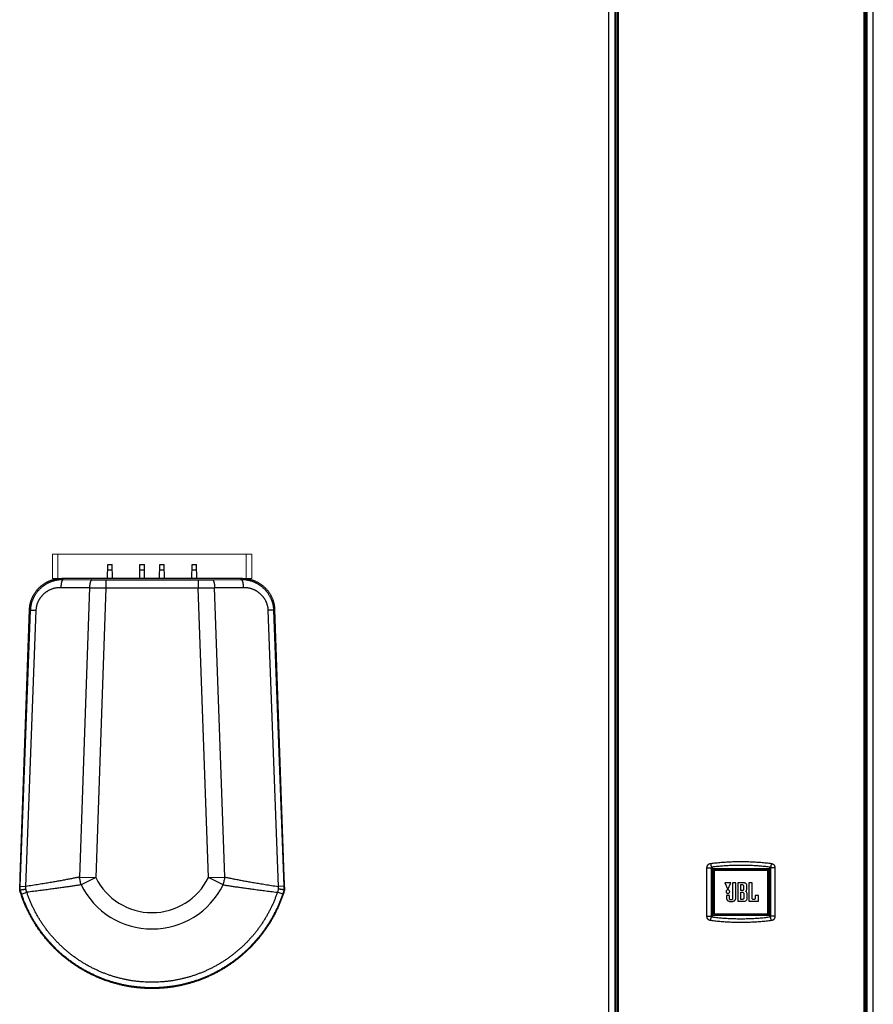
# Model space of a CAD drawing. Units: inches. Extents: x 1338 to 6639, y -5017 to 4471.
# Drawn here: x 5178 to 5496, y 2344 to 2711 of the extents above; entities that cross this region are included whole.
import ezdxf

# ---------------------------------------------------------------- set-up
doc = ezdxf.new("R2010")
doc.units = ezdxf.units.IN
doc.header["$MEASUREMENT"] = 0

# ---------------------------------------------------------------- blocks, each defined once
blk = doc.blocks.new('CBT 200LA1 t')
at = {"color": 1, "lineweight": 0}
for p, q in [((-35.07, 161.74), (-37.07, 161.74)), ((-37.07, 161.74), (-37.07, 152.71)), ((-37.07, 161.74), (-37.07, 161.74)), ((-35.07, 161.74), (-35.07, 152.71)), ((-35.07, 161.74), (-35.07, 161.74)), ((35.07, 161.74), (-35.07, 161.74)), ((37.07, 161.74), (35.07, 161.74)), ((35.07, 161.74), (35.07, 152.71)), ((37.07, 152.71), (37.07, 161.74)), ((37.07, 152.7), (-37.07, 152.7))]:
    blk.add_line(p, q, dxfattribs=at)
at = {"color": 1}
for p, q in [((-16.62, 152.7), (-16.53, 157.9)), ((-16.53, 157.9), (-14.88, 157.9)), ((-14.79, 152.7), (-14.88, 157.9)), ((-4.62, 152.7), (-4.53, 157.9)), ((-4.53, 157.9), (-2.88, 157.9)), ((-2.78, 152.7), (-2.88, 157.9)), ((2.78, 152.7), (2.88, 157.9)), ((2.88, 157.9), (4.53, 157.9)), ((4.62, 152.7), (4.53, 157.9)), ((14.79, 152.7), (14.88, 157.9)), ((14.88, 157.9), (16.53, 157.9)), ((16.62, 152.7), (16.53, 157.9)), ((-16.56, 155.97), (-14.85, 155.97)), ((-4.56, 155.97), (-2.84, 155.97)), ((2.84, 155.97), (4.56, 155.97)), ((14.85, 155.97), (16.56, 155.97)), ((-33.04, 152.38), (-33.66, 152.7)), ((33.66, 152.7), (-33.66, 152.7)), ((-33.04, 152.38), (-22.38, 152.26)), ((-17.19, 152.23), (-17.19, 149.23)), ((-17.19, 152.23), (17.19, 152.23)), ((17.19, 152.23), (17.19, 149.23)), ((22.38, 152.26), (33.04, 152.38)), ((33.04, 152.38), (33.66, 152.7)), ((-33.95, 149.41), (-23.29, 149.29)), ((-23.29, 149.29), (-27.06, 41.53)), ((-17.19, 149.23), (-20.96, 41.32)), ((-17.19, 149.23), (17.19, 149.23)), ((20.96, 41.32), (17.19, 149.23)), ((23.29, 149.29), (33.95, 149.41)), ((27.06, 41.53), (23.29, 149.29)), ((-49.1, 41.66), (-45.62, 141.15)), ((-49.06, 38.11), (-45.21, 140.94)), ((-46.98, 38.04), (-43.14, 140.86)), ((-45.21, 140.94), (-45.62, 141.15)), ((-45.21, 140.94), (-43.14, 140.86)), ((45.21, 140.94), (43.14, 140.86)), ((43.14, 140.86), (46.98, 38.04)), ((45.21, 140.94), (45.62, 141.15)), ((45.21, 140.94), (49.06, 38.11)), ((45.62, 141.15), (49.1, 41.66)), ((-49.28, 36.65), (-49.1, 41.66)), ((-27.06, 41.53), (-20.96, 41.32)), ((-20.96, 41.32), (-26.43, 38.62)), ((20.96, 41.32), (27.06, 41.53)), ((26.43, 38.62), (20.96, 41.32)), ((49.1, 41.66), (49.28, 36.65)), ((-49.28, 36.65), (-49.11, 36.76)), ((-49.06, 38.11), (-46.98, 38.04)), ((49.06, 38.11), (46.98, 38.04)), ((49.28, 36.65), (49.11, 36.76)), ((-48.61, 35.21), (-46.64, 35.87)), ((48.61, 35.21), (46.64, 35.87))]:
    blk.add_line(p, q, dxfattribs=at)
for radius, start, end in [(23.38, 206.268, 333.732), (29.47, 206.2679, 333.7319), (51.51, 207.4005, 332.5995)]:
    blk.add_arc((0, 51.66), radius, start, end, dxfattribs=at)
for points, start_tangent, end_tangent in [([(-45.62, 141.15), (-45.6, 141.6), (-45.56, 142.04), (-45.5, 142.49), (-45.43, 142.93), (-45.34, 143.37), (-45.23, 143.81), (-45.11, 144.24), (-44.97, 144.67), (-44.81, 145.09), (-44.64, 145.5), (-44.45, 145.91), (-44.25, 146.31), (-44.04, 146.7), (-43.81, 147.09), (-43.56, 147.46), (-43.3, 147.83), (-43.03, 148.18), (-42.75, 148.53), (-42.45, 148.86), (-42.14, 149.18), (-41.82, 149.5), (-41.48, 149.79), (-41.14, 150.08), (-40.78, 150.35), (-40.42, 150.61), (-40.04, 150.86), (-39.66, 151.09), (-39.27, 151.31), (-38.87, 151.51), (-38.46, 151.7), (-38.05, 151.87), (-37.62, 152.02), (-37.2, 152.16), (-36.77, 152.29), (-36.33, 152.4), (-35.89, 152.49), (-35.45, 152.56), (-35, 152.62), (-34.56, 152.66), (-34.11, 152.69), (-33.66, 152.7)], (0.034899, 0.999391), (1, 0)), ([(-45.21, 140.94), (-45.19, 141.36), (-45.15, 141.79), (-45.1, 142.21), (-45.03, 142.63), (-44.94, 143.05), (-44.84, 143.47), (-44.72, 143.88), (-44.59, 144.29), (-44.45, 144.69), (-44.29, 145.09), (-44.11, 145.48), (-43.92, 145.86), (-43.72, 146.24), (-43.5, 146.62), (-43.27, 146.98), (-43.03, 147.34), (-42.77, 147.69), (-42.49, 148.03), (-42.21, 148.36), (-41.91, 148.68), (-41.6, 148.99), (-41.28, 149.28), (-40.95, 149.57), (-40.6, 149.85), (-40.25, 150.11), (-39.88, 150.36), (-39.51, 150.6), (-39.12, 150.82), (-38.73, 151.04), (-38.32, 151.23), (-37.91, 151.41), (-37.49, 151.58), (-37.07, 151.73), (-36.64, 151.87), (-36.2, 151.99), (-35.76, 152.09), (-35.31, 152.18), (-34.86, 152.25), (-34.41, 152.31), (-33.95, 152.35), (-33.49, 152.37), (-33.04, 152.38)], (0.037887, 0.999282), (0.999969, -0.007857)), ([(-33.04, 152.38), (-33.08, 152.37), (-33.13, 152.35), (-33.18, 152.32), (-33.23, 152.29), (-33.27, 152.25), (-33.32, 152.2), (-33.36, 152.14), (-33.41, 152.07), (-33.45, 152), (-33.49, 151.92), (-33.54, 151.83), (-33.58, 151.74), (-33.61, 151.64), (-33.65, 151.53), (-33.68, 151.42), (-33.72, 151.3), (-33.75, 151.17), (-33.78, 151.05), (-33.81, 150.91), (-33.83, 150.77), (-33.85, 150.63), (-33.87, 150.49), (-33.89, 150.34), (-33.91, 150.19), (-33.92, 150.03), (-33.93, 149.88), (-33.94, 149.72), (-33.95, 149.57), (-33.95, 149.41)], (-0.99411, -0.108376), (-0.013375, -0.999911)), ([(-22.38, 152.26), (-22.43, 152.25), (-22.47, 152.23), (-22.52, 152.2), (-22.57, 152.17), (-22.62, 152.13), (-22.66, 152.08), (-22.71, 152.02), (-22.75, 151.95), (-22.8, 151.88), (-22.84, 151.8), (-22.88, 151.71), (-22.92, 151.62), (-22.96, 151.52), (-22.99, 151.41), (-23.03, 151.3), (-23.06, 151.18), (-23.09, 151.05), (-23.12, 150.93), (-23.15, 150.79), (-23.17, 150.65), (-23.2, 150.51), (-23.22, 150.37), (-23.23, 150.22), (-23.25, 150.07), (-23.26, 149.92), (-23.27, 149.76), (-23.28, 149.6), (-23.29, 149.45), (-23.29, 149.29)], (-0.99411, -0.108376), (-0.013375, -0.999911)), ([(-22.38, 152.26), (-21.87, 152.25), (-21.37, 152.25), (-20.85, 152.24), (-20.34, 152.24), (-19.82, 152.23), (-19.3, 152.23), (-18.77, 152.23), (-18.25, 152.23), (-17.72, 152.23), (-17.19, 152.23)], (0.999938, -0.011171), (1, 0)), ([(17.19, 152.23), (17.72, 152.23), (18.25, 152.23), (18.77, 152.23), (19.3, 152.23), (19.82, 152.23), (20.34, 152.24), (20.85, 152.24), (21.37, 152.25), (21.87, 152.25), (22.38, 152.26)], (1, 0), (0.999938, 0.011171)), ([(22.38, 152.26), (22.43, 152.25), (22.47, 152.23), (22.52, 152.2), (22.57, 152.17), (22.62, 152.13), (22.66, 152.08), (22.71, 152.02), (22.75, 151.95), (22.8, 151.88), (22.84, 151.8), (22.88, 151.71), (22.92, 151.62), (22.96, 151.52), (22.99, 151.41), (23.03, 151.3), (23.06, 151.18), (23.09, 151.05), (23.12, 150.93), (23.15, 150.79), (23.17, 150.65), (23.2, 150.51), (23.22, 150.37), (23.23, 150.22), (23.25, 150.07), (23.26, 149.92), (23.27, 149.76), (23.28, 149.6), (23.29, 149.45), (23.29, 149.29)], (0.99411, -0.108376), (0.013375, -0.999911)), ([(33.04, 152.38), (33.49, 152.37), (33.95, 152.35), (34.41, 152.31), (34.86, 152.25), (35.31, 152.18), (35.76, 152.09), (36.2, 151.99), (36.64, 151.87), (37.07, 151.73), (37.49, 151.58), (37.91, 151.41), (38.32, 151.23), (38.73, 151.04), (39.12, 150.82), (39.51, 150.6), (39.88, 150.36), (40.25, 150.11), (40.6, 149.85), (40.95, 149.57), (41.28, 149.28), (41.6, 148.99), (41.91, 148.68), (42.21, 148.36), (42.49, 148.03), (42.77, 147.69), (43.03, 147.34), (43.27, 146.98), (43.5, 146.62), (43.72, 146.24), (43.92, 145.86), (44.11, 145.48), (44.29, 145.09), (44.45, 144.69), (44.59, 144.29), (44.72, 143.88), (44.84, 143.47), (44.94, 143.05), (45.03, 142.63), (45.1, 142.21), (45.15, 141.79), (45.19, 141.36), (45.21, 140.94)], (0.999969, 0.007857), (0.037887, -0.999282)), ([(33.04, 152.38), (33.08, 152.37), (33.13, 152.35), (33.18, 152.32), (33.23, 152.29), (33.27, 152.25), (33.32, 152.2), (33.36, 152.14), (33.41, 152.07), (33.45, 152), (33.49, 151.92), (33.54, 151.83), (33.58, 151.74), (33.61, 151.64), (33.65, 151.53), (33.68, 151.42), (33.72, 151.3), (33.75, 151.17), (33.78, 151.05), (33.81, 150.91), (33.83, 150.77), (33.85, 150.63), (33.87, 150.49), (33.89, 150.34), (33.91, 150.19), (33.92, 150.03), (33.93, 149.88), (33.94, 149.72), (33.95, 149.57), (33.95, 149.41)], (0.99411, -0.108376), (0.013375, -0.999911)), ([(33.66, 152.7), (34.11, 152.69), (34.56, 152.66), (35, 152.62), (35.45, 152.56), (35.89, 152.49), (36.33, 152.4), (36.77, 152.29), (37.2, 152.16), (37.62, 152.02), (38.05, 151.87), (38.46, 151.7), (38.87, 151.51), (39.27, 151.31), (39.66, 151.09), (40.04, 150.86), (40.42, 150.61), (40.78, 150.35), (41.14, 150.08), (41.48, 149.79), (41.82, 149.5), (42.14, 149.18), (42.45, 148.86), (42.75, 148.53), (43.03, 148.18), (43.3, 147.83), (43.56, 147.46), (43.81, 147.09), (44.04, 146.7), (44.25, 146.31), (44.45, 145.91), (44.64, 145.5), (44.81, 145.09), (44.97, 144.67), (45.11, 144.24), (45.23, 143.81), (45.34, 143.37), (45.43, 142.93), (45.5, 142.49), (45.56, 142.04), (45.6, 141.6), (45.62, 141.15)], (1, 0), (0.034899, -0.999391)), ([(-43.14, 140.86), (-43.12, 141.18), (-43.09, 141.49), (-43.05, 141.81), (-43, 142.13), (-42.93, 142.44), (-42.86, 142.75), (-42.77, 143.06), (-42.67, 143.37), (-42.56, 143.67), (-42.44, 143.97), (-42.31, 144.26), (-42.17, 144.55), (-42.01, 144.84), (-41.85, 145.11), (-41.67, 145.39), (-41.49, 145.65), (-41.29, 145.91), (-41.09, 146.17), (-40.87, 146.42), (-40.65, 146.65), (-40.41, 146.89), (-40.17, 147.11), (-39.92, 147.32), (-39.66, 147.53), (-39.39, 147.73), (-39.12, 147.91), (-38.83, 148.09), (-38.54, 148.26), (-38.24, 148.42), (-37.94, 148.56), (-37.63, 148.7), (-37.31, 148.82), (-36.99, 148.94), (-36.67, 149.04), (-36.34, 149.13), (-36, 149.2), (-35.67, 149.27), (-35.33, 149.32), (-34.98, 149.36), (-34.64, 149.39), (-34.3, 149.41), (-33.95, 149.41)], (0.037349, 0.999302), (0.999938, -0.011171)), ([(-23.29, 149.29), (-22.7, 149.28), (-22.1, 149.27), (-21.5, 149.27), (-20.89, 149.26), (-20.28, 149.25), (-19.67, 149.25), (-19.05, 149.24), (-18.43, 149.24), (-17.81, 149.23), (-17.19, 149.23)], (0.999892, -0.01473), (0.999986, -0.005233)), ([(17.19, 149.23), (17.81, 149.23), (18.43, 149.24), (19.05, 149.24), (19.67, 149.25), (20.28, 149.25), (20.89, 149.26), (21.5, 149.27), (22.1, 149.27), (22.7, 149.28), (23.29, 149.29)], (0.999986, 0.005233), (0.999892, 0.01473)), ([(33.95, 149.41), (34.3, 149.41), (34.64, 149.39), (34.98, 149.36), (35.33, 149.32), (35.67, 149.27), (36, 149.2), (36.34, 149.13), (36.67, 149.04), (36.99, 148.94), (37.31, 148.82), (37.63, 148.7), (37.94, 148.56), (38.24, 148.42), (38.54, 148.26), (38.83, 148.09), (39.12, 147.91), (39.39, 147.73), (39.66, 147.53), (39.92, 147.32), (40.17, 147.11), (40.41, 146.89), (40.65, 146.65), (40.87, 146.42), (41.09, 146.17), (41.29, 145.91), (41.49, 145.65), (41.67, 145.39), (41.85, 145.11), (42.01, 144.84), (42.17, 144.55), (42.31, 144.26), (42.44, 143.97), (42.56, 143.67), (42.67, 143.37), (42.77, 143.06), (42.86, 142.75), (42.93, 142.44), (43, 142.13), (43.05, 141.81), (43.09, 141.49), (43.12, 141.18), (43.14, 140.86)], (0.999938, 0.011171), (0.037349, -0.999302)), ([(-27.06, 41.53), (-28.32, 41.26), (-29.67, 40.99), (-31.11, 40.7), (-32.65, 40.41), (-34.3, 40.1), (-36.06, 39.79), (-37.95, 39.46), (-39.98, 39.12), (-42.15, 38.77), (-44.47, 38.41), (-46.98, 38.04)], (-0.977659, -0.210198), (-0.989394, -0.145257)), ([(-26.43, 38.62), (-26.6, 39.35), (-26.76, 40.07), (-26.91, 40.8), (-27.06, 41.53)], (-0.231659, 0.972797), (-0.188415, 0.98209)), ([(27.06, 41.53), (26.91, 40.8), (26.76, 40.07), (26.6, 39.35), (26.43, 38.62)], (-0.188637, -0.982047), (-0.231879, -0.972745)), ([(27.06, 41.53), (28.32, 41.26), (29.67, 40.99), (31.11, 40.7), (32.65, 40.41), (34.3, 40.1), (36.06, 39.79), (37.95, 39.46), (39.98, 39.12), (42.15, 38.77), (44.47, 38.41), (46.98, 38.04)], (0.977659, -0.210199), (0.989394, -0.145257)), ([(-49.11, 36.76), (-49.09, 37.21), (-49.07, 37.66), (-49.06, 38.11)], (0.043012, 0.999075), (0.037348, 0.999302)), ([(-49.11, 36.76), (-49.09, 36.76), (-49.07, 36.77), (-49.03, 36.77), (-48.99, 36.78), (-48.95, 36.78), (-48.89, 36.79), (-48.83, 36.8), (-48.76, 36.81), (-48.68, 36.82), (-48.59, 36.83), (-48.5, 36.84), (-48.4, 36.86), (-48.3, 36.87), (-48.19, 36.88), (-48.07, 36.9), (-47.95, 36.92), (-47.83, 36.93), (-47.7, 36.95), (-47.56, 36.97), (-47.43, 36.99), (-47.28, 37.01), (-47.14, 37.02), (-46.99, 37.04)], (0.991094, 0.133162), (0.990992, 0.133921)), ([(-49.11, 36.76), (-49.11, 36.76)], (-0.991094, -0.133162), (-0.84697, -0.53164)), ([(-48.61, 35.21), (-48.74, 35.59), (-48.86, 35.98), (-48.99, 36.37), (-49.11, 36.76)], (-0.319689, 0.947523), (-0.295489, 0.955346)), ([(-46.99, 37.04), (-46.99, 37.54), (-46.98, 38.04)], (0.013748, 0.999905), (0.012779, 0.999918)), ([(-46.64, 35.87), (-46.76, 36.26), (-46.88, 36.65), (-46.99, 37.04)], (-0.296744, 0.954957), (-0.280126, 0.959963)), ([(-26.43, 38.62), (-27.73, 38.42), (-29.11, 38.22), (-30.58, 38), (-32.15, 37.78), (-33.82, 37.54), (-35.61, 37.29), (-37.53, 37.03), (-39.58, 36.76), (-41.77, 36.48), (-44.11, 36.18), (-46.64, 35.87)], (-0.988617, -0.150456), (-0.992695, -0.120654)), ([(26.43, 38.62), (27.73, 38.42), (29.11, 38.22), (30.58, 38), (32.15, 37.78), (33.82, 37.54), (35.61, 37.29), (37.53, 37.03), (39.58, 36.76), (41.77, 36.48), (44.11, 36.18), (46.64, 35.87)], (0.988616, -0.150458), (0.992695, -0.120654)), ([(46.99, 37.04), (46.88, 36.65), (46.76, 36.26), (46.64, 35.87)], (-0.280126, -0.959963), (-0.296744, -0.954957)), ([(46.98, 38.04), (46.99, 37.54), (46.99, 37.04)], (0.012779, -0.999918), (0.013748, -0.999905)), ([(49.11, 36.76), (49.09, 36.76), (49.07, 36.77), (49.03, 36.77), (48.99, 36.78), (48.95, 36.78), (48.89, 36.79), (48.83, 36.8), (48.76, 36.81), (48.68, 36.82), (48.59, 36.83), (48.5, 36.84), (48.4, 36.86), (48.3, 36.87), (48.19, 36.88), (48.07, 36.9), (47.95, 36.92), (47.83, 36.93), (47.7, 36.95), (47.56, 36.97), (47.43, 36.99), (47.28, 37.01), (47.14, 37.02), (46.99, 37.04)], (-0.991094, 0.133162), (-0.990992, 0.133921)), ([(49.11, 36.76), (48.99, 36.37), (48.86, 35.98), (48.74, 35.59), (48.61, 35.21)], (-0.295489, -0.955346), (-0.319689, -0.947523)), ([(49.06, 38.11), (49.07, 37.66), (49.09, 37.21), (49.11, 36.76)], (0.037348, -0.999302), (0.043012, -0.999075)), ([(49.11, 36.76), (49.11, 36.76)], (-0.84697, 0.53164), (-0.991094, 0.133162)), ([(49.28, 36.65), (48.88, 35.37), (48.44, 34.1), (47.97, 32.84), (47.47, 31.59), (46.93, 30.36), (46.36, 29.14), (45.76, 27.94), (45.13, 26.75), (44.47, 25.58), (43.78, 24.43), (43.06, 23.29), (42.31, 22.18), (41.53, 21.08), (40.72, 20.01), (39.88, 18.96), (39.02, 17.93), (38.13, 16.92), (37.22, 15.94), (36.28, 14.98), (35.31, 14.04), (34.32, 13.13), (33.31, 12.25), (32.28, 11.39), (31.22, 10.57), (30.14, 9.76), (29.04, 8.99), (27.93, 8.25), (26.79, 7.53), (25.63, 6.85), (24.46, 6.2), (23.27, 5.57), (22.07, 4.98), (20.85, 4.42), (19.62, 3.89), (18.37, 3.4), (17.11, 2.94), (15.84, 2.51), (14.56, 2.11), (13.26, 1.75), (11.96, 1.42), (10.65, 1.12), (9.34, 0.86), (8.02, 0.63), (6.69, 0.44), (5.36, 0.29), (4.02, 0.16), (2.68, 0.08), (1.34, 0.02), (0, 0.01), (-1.34, 0.02), (-2.68, 0.08), (-4.02, 0.16), (-5.36, 0.29), (-6.69, 0.44), (-8.02, 0.63), (-9.34, 0.86), (-10.65, 1.12), (-11.96, 1.42), (-13.26, 1.75), (-14.56, 2.11), (-15.84, 2.51), (-17.11, 2.94), (-18.37, 3.4), (-19.62, 3.89), (-20.85, 4.42), (-22.07, 4.98), (-23.27, 5.57), (-24.46, 6.2), (-25.63, 6.85), (-26.79, 7.53), (-27.93, 8.25), (-29.04, 8.99), (-30.14, 9.76), (-31.22, 10.57), (-32.28, 11.39), (-33.31, 12.25), (-34.32, 13.13), (-35.31, 14.04), (-36.28, 14.98), (-37.22, 15.94), (-38.13, 16.92), (-39.02, 17.93), (-39.88, 18.96), (-40.72, 20.01), (-41.53, 21.08), (-42.31, 22.18), (-43.06, 23.29), (-43.78, 24.43), (-44.47, 25.58), (-45.13, 26.75), (-45.76, 27.94), (-46.36, 29.14), (-46.93, 30.36), (-47.47, 31.59), (-47.97, 32.84), (-48.44, 34.1), (-48.88, 35.37), (-49.28, 36.65)], (-0.28872, -0.957414), (-0.28872, 0.957414)), ([(48.61, 35.21), (48.16, 33.95), (47.69, 32.7), (47.18, 31.47), (46.64, 30.25), (46.07, 29.05), (45.47, 27.86), (44.84, 26.68), (44.18, 25.53), (43.49, 24.39), (42.76, 23.27), (42.01, 22.17), (41.24, 21.09), (40.43, 20.02), (39.6, 18.99), (38.74, 17.97), (37.85, 16.97), (36.94, 16), (36.01, 15.05), (35.05, 14.13), (34.06, 13.23), (33.06, 12.36), (32.03, 11.52), (30.98, 10.7), (29.9, 9.91), (28.81, 9.15), (27.7, 8.41), (26.57, 7.71), (25.43, 7.03), (24.26, 6.39), (23.08, 5.77), (21.89, 5.19), (20.68, 4.64), (19.45, 4.12), (18.22, 3.63), (16.97, 3.17), (15.7, 2.75), (14.43, 2.35), (13.15, 2), (11.86, 1.67), (10.56, 1.38), (9.26, 1.12), (7.95, 0.9), (6.63, 0.71), (5.31, 0.56), (3.99, 0.44), (2.66, 0.35), (1.33, 0.3), (0, 0.28), (-1.33, 0.3), (-2.66, 0.35), (-3.99, 0.44), (-5.31, 0.56), (-6.63, 0.71), (-7.95, 0.9), (-9.26, 1.12), (-10.56, 1.38), (-11.86, 1.67), (-13.15, 2), (-14.43, 2.35), (-15.7, 2.75), (-16.97, 3.17), (-18.22, 3.63), (-19.45, 4.12), (-20.68, 4.64), (-21.89, 5.19), (-23.08, 5.77), (-24.26, 6.39), (-25.43, 7.03), (-26.57, 7.71), (-27.7, 8.41), (-28.81, 9.15), (-29.9, 9.91), (-30.98, 10.7), (-32.03, 11.52), (-33.06, 12.36), (-34.06, 13.23), (-35.05, 14.13), (-36.01, 15.05), (-36.94, 16), (-37.85, 16.97), (-38.74, 17.97), (-39.6, 18.99), (-40.43, 20.02), (-41.24, 21.09), (-42.01, 22.17), (-42.76, 23.27), (-43.49, 24.39), (-44.18, 25.53), (-44.84, 26.68), (-45.47, 27.86), (-46.07, 29.05), (-46.64, 30.25), (-47.18, 31.47), (-47.69, 32.7), (-48.16, 33.95), (-48.61, 35.21)], (-0.319689, -0.947522), (-0.319689, 0.947522)), ([(46.64, 35.87), (46.21, 34.66), (45.76, 33.47), (45.27, 32.28), (44.76, 31.11), (44.21, 29.96), (43.63, 28.82), (43.02, 27.69), (42.39, 26.58), (41.73, 25.49), (41.03, 24.41), (40.31, 23.36), (39.57, 22.32), (38.79, 21.3), (38, 20.3), (37.17, 19.33), (36.32, 18.37), (35.45, 17.44), (34.55, 16.53), (33.63, 15.64), (32.68, 14.78), (31.72, 13.95), (30.73, 13.13), (29.72, 12.35), (28.69, 11.59), (27.65, 10.86), (26.58, 10.15), (25.5, 9.48), (24.4, 8.83), (23.28, 8.21), (22.15, 7.62), (21, 7.06), (19.84, 6.53), (18.67, 6.03), (17.48, 5.56), (16.28, 5.12), (15.07, 4.72), (13.85, 4.34), (12.62, 4), (11.38, 3.69), (10.14, 3.41), (8.88, 3.16), (7.63, 2.94), (6.36, 2.76), (5.1, 2.61), (3.82, 2.5), (2.55, 2.42), (1.28, 2.37), (0, 2.35), (-1.28, 2.37), (-2.55, 2.42), (-3.82, 2.5), (-5.1, 2.61), (-6.36, 2.76), (-7.63, 2.94), (-8.88, 3.16), (-10.14, 3.41), (-11.38, 3.69), (-12.62, 4), (-13.85, 4.34), (-15.07, 4.72), (-16.28, 5.12), (-17.48, 5.56), (-18.67, 6.03), (-19.84, 6.53), (-21, 7.06), (-22.15, 7.62), (-23.28, 8.21), (-24.4, 8.83), (-25.5, 9.48), (-26.58, 10.15), (-27.65, 10.86), (-28.69, 11.59), (-29.72, 12.35), (-30.73, 13.13), (-31.72, 13.95), (-32.68, 14.78), (-33.63, 15.64), (-34.55, 16.53), (-35.45, 17.44), (-36.32, 18.37), (-37.17, 19.33), (-38, 20.3), (-38.79, 21.3), (-39.57, 22.32), (-40.31, 23.36), (-41.03, 24.41), (-41.73, 25.49), (-42.39, 26.58), (-43.02, 27.69), (-43.63, 28.82), (-44.21, 29.96), (-44.76, 31.11), (-45.27, 32.28), (-45.76, 33.47), (-46.21, 34.66), (-46.64, 35.87)], (-0.319563, -0.947565), (-0.319563, 0.947565))]:
    blk.add_spline(points, degree=3, dxfattribs=dict(at, start_tangent=start_tangent, end_tangent=end_tangent))
blk = doc.blocks.new('CBT 200LA1 f')
at = {"color": 1}
for p, q in [((-49.27, 985.34), (-49.27, 13.28)), ((-46.95, 986.16), (-46.95, 12.45)), ((-46.66, 982.71), (-46.66, 15.9)), ((46.66, 982.71), (46.66, 15.9)), ((46.95, 12.45), (46.95, 986.16)), ((49.27, 13.28), (49.27, 985.34)), ((-46.06, 982.61), (-46.06, 16.01)), ((-45.73, 982.61), (-45.73, 16.01)), ((45.73, 982.61), (45.73, 16.01)), ((46.06, 982.61), (46.06, 16.01)), ((-12.64, 96.58), (-10.98, 96.58)), ((-12.64, 78.57), (-12.64, 96.58)), ((-10.98, 96.93), (-10.39, 96.34)), ((-10.98, 96.58), (-10.56, 96.16)), ((-10.98, 78.57), (-10.98, 96.58)), ((-10.56, 96.16), (10.56, 96.16)), ((-10.56, 78.99), (-10.56, 96.16)), ((-10.39, 96.34), (10.39, 96.34)), ((-10.39, 88.11), (-10.39, 96.34)), ((-10, 95.78), (10, 95.78)), ((-10, 95.78), (-10, 79.37)), ((10, 95.78), (10, 79.37)), ((10.98, 96.93), (10.39, 96.34)), ((10.39, 88.11), (10.39, 96.34)), ((10.98, 96.58), (10.56, 96.16)), ((10.56, 96.16), (10.56, 78.99)), ((12.64, 96.58), (10.98, 96.58)), ((10.98, 96.58), (10.98, 78.57)), ((12.64, 96.58), (12.64, 78.57)), ((-10.39, 88.11), (-10, 88.06)), ((-3.75, 90.98), (-5.98, 90.98)), ((-5.98, 90.98), (-4.85, 88.5)), ((-4.85, 88.5), (-3.75, 90.98)), ((-1.9, 90.98), (-3.11, 90.98)), ((-3.11, 90.98), (-3.11, 85.18)), ((-1.9, 85.7), (-1.9, 90.98)), ((1.09, 90.98), (-1.18, 90.98)), ((-1.18, 90.98), (-1.18, 84.18)), ((0, 90.34), (0.52, 90.34)), ((0, 88.13), (0, 90.34)), ((0.51, 88.13), (0, 88.13)), ((4.2, 90.98), (2.99, 90.98)), ((2.99, 90.98), (2.99, 84.18)), ((4.2, 85.29), (4.2, 90.98)), ((10.39, 88.11), (10, 88.06)), ((-10.39, 87.04), (-10, 87.09)), ((-10.39, 78.82), (-10.39, 87.04)), ((-4.24, 86.29), (-5.43, 86.29)), ((-5.43, 86.29), (-5.43, 85.7)), ((-4.24, 85.18), (-4.24, 86.29)), ((0, 87.5), (0.61, 87.5)), ((0, 84.84), (0, 87.5)), ((0.56, 84.84), (0, 84.84)), ((1.09, 86.79), (1.09, 85.4)), ((2.34, 85.24), (2.34, 86.72)), ((6.48, 86.29), (5.3, 86.29)), ((5.3, 86.29), (5.3, 85.29)), ((6.48, 84.18), (6.48, 86.29)), ((10.39, 87.04), (10, 87.09)), ((10.39, 78.82), (10.39, 87.04)), ((-1.18, 84.18), (1.09, 84.18)), ((2.99, 84.18), (6.48, 84.18)), ((-12.64, 78.57), (-10.98, 78.57)), ((-10.98, 78.57), (-10.56, 78.99)), ((-10.98, 78.22), (-10.39, 78.82)), ((-10.56, 78.99), (10.56, 78.99)), ((10.39, 78.82), (-10.39, 78.82)), ((-10, 79.37), (10, 79.37)), ((10.98, 78.22), (10.39, 78.82)), ((10.98, 78.57), (10.56, 78.99)), ((12.64, 78.57), (10.98, 78.57))]:
    blk.add_line(p, q, dxfattribs=at)
for centre, start, end in [((-6.5, 87.58), 153.209, 172.1453), ((6.5, 87.58), 7.8547, 26.791), ((-6.5, 87.58), 187.8547, 206.791), ((6.5, 87.58), 333.209, 352.1453)]:
    blk.add_arc(centre, 3.92, start, end, dxfattribs=at)
for points, start_tangent, end_tangent in [([(-12.64, 96.58), (-12.64, 96.68), (-12.64, 96.77), (-12.62, 96.87), (-12.61, 96.96), (-12.59, 97.05), (-12.56, 97.14), (-12.54, 97.22), (-12.51, 97.3), (-12.47, 97.38), (-12.43, 97.46), (-12.39, 97.53), (-12.35, 97.6), (-12.3, 97.66), (-12.25, 97.73), (-12.2, 97.78), (-12.15, 97.83), (-12.1, 97.88), (-12.05, 97.92), (-12.01, 97.95), (-11.97, 97.98), (-11.94, 98), (-11.9, 98.03), (-11.86, 98.05), (-11.82, 98.07), (-11.79, 98.09), (-11.74, 98.11), (-11.7, 98.13), (-11.65, 98.15), (-11.6, 98.17), (-11.54, 98.19), (-11.47, 98.2), (-11.39, 98.22), (-11.31, 98.23)], (0, 1), (0.992132, 0.125197)), ([(-11.31, 98.23), (-10.34, 98.35), (-9.36, 98.46), (-8.38, 98.55), (-7.4, 98.64), (-6.42, 98.71), (-5.43, 98.78), (-4.45, 98.83), (-3.46, 98.87), (-2.47, 98.9), (-1.48, 98.92), (-0.49, 98.93), (0.49, 98.93), (1.48, 98.92), (2.47, 98.9), (3.46, 98.87), (4.45, 98.83), (5.43, 98.78), (6.42, 98.71), (7.4, 98.64), (8.38, 98.55), (9.36, 98.46), (10.34, 98.35), (11.31, 98.23)], (0.992132, 0.125193), (0.992132, -0.125193)), ([(-11.31, 98.23), (-11.3, 98.15), (-11.29, 98.07), (-11.28, 98), (-11.27, 97.92), (-11.25, 97.84), (-11.24, 97.77), (-11.22, 97.69), (-11.21, 97.62), (-11.19, 97.55), (-11.17, 97.48), (-11.16, 97.41), (-11.14, 97.35), (-11.12, 97.28), (-11.1, 97.22), (-11.08, 97.17), (-11.06, 97.11), (-11.04, 97.06), (-11.02, 97.02), (-11, 96.97), (-10.98, 96.93)], (0.122767, -0.992435), (0.461275, -0.887257)), ([(-10.98, 96.58), (-10.99, 96.61), (-11.01, 96.64), (-11.02, 96.66), (-11.04, 96.69), (-11.05, 96.71), (-11.06, 96.74), (-11.07, 96.76), (-11.08, 96.78), (-11.08, 96.8), (-11.09, 96.82), (-11.09, 96.83), (-11.09, 96.85), (-11.09, 96.87), (-11.1, 96.88), (-11.09, 96.89), (-11.09, 96.9), (-11.09, 96.91), (-11.09, 96.91), (-11.08, 96.92), (-11.08, 96.92), (-11.08, 96.93), (-11.07, 96.93), (-11.07, 96.93), (-11.07, 96.94), (-11.06, 96.94), (-11.05, 96.94), (-11.05, 96.94), (-11.04, 96.94), (-11.03, 96.94), (-11.02, 96.94), (-11.01, 96.94), (-11, 96.94), (-10.98, 96.93)], (-0.514492, 0.857495), (0.945863, -0.324567)), ([(-10.98, 96.93), (-10.04, 97.05), (-9.09, 97.16), (-8.14, 97.25), (-7.18, 97.34), (-6.23, 97.41), (-5.27, 97.48), (-4.32, 97.53), (-3.36, 97.57), (-2.4, 97.6), (-1.44, 97.62), (-0.48, 97.64), (0.48, 97.64), (1.44, 97.62), (2.4, 97.6), (3.36, 97.57), (4.32, 97.53), (5.27, 97.48), (6.23, 97.41), (7.18, 97.34), (8.14, 97.25), (9.09, 97.16), (10.04, 97.05), (10.98, 96.93)], (0.991659, 0.128888), (0.991659, -0.128888)), ([(-10.56, 96.16), (-10.56, 96.18), (-10.55, 96.2), (-10.54, 96.21), (-10.54, 96.23), (-10.53, 96.24), (-10.52, 96.25), (-10.5, 96.27), (-10.49, 96.28), (-10.48, 96.29), (-10.46, 96.3), (-10.45, 96.31), (-10.43, 96.32), (-10.42, 96.33), (-10.4, 96.33), (-10.39, 96.34)], (0.242536, 0.970142), (0.970142, 0.242536)), ([(10.01, 95.73, 116.51), (-6.88, 95.73, 116.51), (-10.01, 95.73, 116.51)], (-1, 0), (-1, 0)), ([(-10.01, 95.73, 116.51), (-10.01, 81.96, 116.51), (-10.01, 79.41, 116.51)], (0, -1), (0, -1)), ([(10.01, 79.41, 116.51), (10.01, 93.18, 116.51), (10.01, 95.73, 116.51)], (0, 1), (0, 1)), ([(10.39, 96.34), (10.4, 96.33), (10.42, 96.33), (10.43, 96.32), (10.45, 96.31), (10.46, 96.3), (10.48, 96.29), (10.49, 96.28), (10.5, 96.27), (10.52, 96.25), (10.53, 96.24), (10.54, 96.23), (10.54, 96.21), (10.55, 96.2), (10.56, 96.18), (10.56, 96.16)], (0.970143, -0.242536), (0.242536, -0.970143)), ([(11.31, 98.23), (11.3, 98.15), (11.29, 98.07), (11.28, 98), (11.27, 97.92), (11.25, 97.84), (11.24, 97.77), (11.22, 97.69), (11.21, 97.62), (11.19, 97.55), (11.17, 97.48), (11.16, 97.41), (11.14, 97.35), (11.12, 97.28), (11.1, 97.22), (11.08, 97.17), (11.06, 97.11), (11.04, 97.06), (11.02, 97.02), (11, 96.97), (10.98, 96.93)], (-0.122767, -0.992435), (-0.461275, -0.887257)), ([(10.98, 96.93), (11, 96.94), (11.01, 96.94), (11.02, 96.94), (11.03, 96.94), (11.04, 96.94), (11.05, 96.94), (11.05, 96.94), (11.06, 96.94), (11.06, 96.94), (11.07, 96.93), (11.07, 96.93), (11.08, 96.93), (11.08, 96.93), (11.08, 96.92), (11.09, 96.92), (11.09, 96.91), (11.09, 96.9), (11.09, 96.89), (11.1, 96.88), (11.09, 96.87), (11.09, 96.85), (11.09, 96.83), (11.09, 96.82), (11.08, 96.8), (11.07, 96.78), (11.07, 96.76), (11.06, 96.74), (11.05, 96.71), (11.04, 96.69), (11.02, 96.66), (11.01, 96.64), (10.99, 96.61), (10.98, 96.58)], (0.945858, 0.324579), (-0.514499, -0.857491)), ([(11.31, 98.23), (11.39, 98.22), (11.46, 98.2), (11.53, 98.19), (11.6, 98.17), (11.65, 98.15), (11.7, 98.13), (11.74, 98.11), (11.78, 98.09), (11.82, 98.07), (11.86, 98.05), (11.9, 98.03), (11.93, 98), (11.97, 97.98), (12.01, 97.95), (12.05, 97.92), (12.1, 97.88), (12.14, 97.84), (12.2, 97.78), (12.25, 97.73), (12.3, 97.66), (12.35, 97.6), (12.39, 97.53), (12.43, 97.45), (12.47, 97.38), (12.51, 97.3), (12.54, 97.22), (12.56, 97.14), (12.59, 97.05), (12.61, 96.96), (12.62, 96.87), (12.64, 96.77), (12.64, 96.68), (12.64, 96.58)], (0.992132, -0.125193), (0, -1)), ([(-10.39, 87.58), (-10.39, 87.71), (-10.39, 87.84), (-10.39, 87.97), (-10.39, 88.11)], (0.000001, 1), (0.016232, 0.999868)), ([(-4.86, 88.39), (-4.99, 88.38), (-5.12, 88.34), (-5.33, 88.2), (-5.47, 87.98), (-5.51, 87.86), (-5.53, 87.72), (-5.51, 87.59), (-5.47, 87.46), (-5.33, 87.25), (-5.12, 87.1), (-4.99, 87.07), (-4.86, 87.05)], (-1, 0.00002), (1, -0.000539)), ([(-4.86, 87.05), (-4.72, 87.07), (-4.6, 87.1), (-4.38, 87.25), (-4.24, 87.46), (-4.2, 87.59), (-4.19, 87.72), (-4.2, 87.86), (-4.24, 87.98), (-4.38, 88.2), (-4.6, 88.34), (-4.72, 88.38), (-4.86, 88.39)], (1, -0.000539), (-1, 0.00002)), ([(1, 88.62), (0.99, 88.54), (0.94, 88.37), (0.79, 88.21), (0.51, 88.13)], (-0.003616, -0.999993), (-1, 0)), ([(0.52, 90.34), (0.76, 90.25), (0.93, 90.04), (1, 89.63)], (1, 0), (0.000613, -1)), ([(1, 89.63), (1, 88.77), (1, 88.62)], (0, -1), (-0.003616, -0.999993)), ([(2.22, 89.87), (2.04, 90.52), (1.65, 90.84), (1.27, 90.97), (1.09, 90.98)], (-0.000463, 1), (-1, 0)), ([(1.69, 87.81), (1.95, 87.99), (2.13, 88.28), (2.22, 88.75)], (0.952885, 0.30333), (0.002391, 0.999997)), ([(2.22, 88.75), (2.22, 88.96), (2.22, 89.87)], (0.002391, 0.999997), (0, 1)), ([(10.39, 88.11), (10.39, 87.97), (10.39, 87.84), (10.39, 87.71), (10.39, 87.58)], (0.016232, -0.999868), (0.000001, -1)), ([(-10.39, 87.04), (-10.39, 87.18), (-10.39, 87.32), (-10.39, 87.45), (-10.39, 87.58)], (-0.016232, 0.999868), (-0.000001, 1)), ([(-5.43, 85.7), (-5.35, 85.04), (-5.24, 84.76), (-5.07, 84.52), (-4.83, 84.33), (-4.51, 84.18), (-4.32, 84.13), (-4.1, 84.09), (-3.87, 84.07), (-3.74, 84.06), (-3.61, 84.06), (-3.48, 84.06), (-3.35, 84.07), (-3.12, 84.09), (-2.92, 84.13), (-2.74, 84.18), (-2.44, 84.33), (-2.22, 84.52), (-2.06, 84.76), (-1.96, 85.04), (-1.9, 85.7)], (0, -1), (0, 1)), ([(-3.11, 85.18), (-3.16, 84.96), (-3.28, 84.78), (-3.46, 84.66), (-3.56, 84.63), (-3.68, 84.62), (-3.79, 84.63), (-3.9, 84.66), (-4.08, 84.78), (-4.2, 84.96), (-4.24, 85.18)], (-0.012728, -0.999919), (-0.006443, 0.999979)), ([(1.09, 85.4), (1.08, 85.31), (1.03, 85.12), (0.87, 84.92), (0.56, 84.84)], (0, -1), (-1, 0)), ([(0.61, 87.5), (0.85, 87.41), (1.02, 87.2), (1.09, 86.79)], (1, 0), (0, -1)), ([(1.09, 84.18), (1.82, 84.34), (2.19, 84.71), (2.32, 85.08), (2.34, 85.24)], (1, 0), (0, 1)), ([(2.34, 86.72), (2.24, 87.27), (2.02, 87.6), (1.69, 87.81)], (0, 1), (-0.961196, 0.275868)), ([(5.3, 85.29), (5.25, 85.08), (5.14, 84.9), (4.96, 84.79), (4.86, 84.75), (4.75, 84.74), (4.64, 84.75), (4.54, 84.79), (4.36, 84.9), (4.24, 85.08), (4.2, 85.29)], (0, -1), (0, 1)), ([(10.39, 87.58), (10.39, 87.45), (10.39, 87.32), (10.39, 87.18), (10.39, 87.04)], (-0.000001, -1), (-0.016232, -0.999868)), ([(-11.31, 76.92), (-11.39, 76.93), (-11.46, 76.95), (-11.53, 76.97), (-11.6, 76.99), (-11.65, 77.01), (-11.7, 77.02), (-11.74, 77.04), (-11.78, 77.06), (-11.82, 77.08), (-11.86, 77.1), (-11.9, 77.13), (-11.93, 77.15), (-11.97, 77.17), (-12.01, 77.2), (-12.05, 77.24), (-12.1, 77.27), (-12.14, 77.32), (-12.2, 77.37), (-12.25, 77.43), (-12.3, 77.49), (-12.35, 77.56), (-12.39, 77.63), (-12.43, 77.7), (-12.47, 77.77), (-12.51, 77.85), (-12.54, 77.93), (-12.56, 78.02), (-12.59, 78.11), (-12.61, 78.19), (-12.62, 78.29), (-12.64, 78.38), (-12.64, 78.48), (-12.64, 78.57)], (-0.992132, 0.125193), (0, 1)), ([(-11.31, 76.92), (-11.3, 77), (-11.29, 77.08), (-11.28, 77.16), (-11.27, 77.24), (-11.25, 77.31), (-11.24, 77.39), (-11.22, 77.46), (-11.21, 77.54), (-11.19, 77.61), (-11.17, 77.68), (-11.16, 77.74), (-11.14, 77.81), (-11.12, 77.87), (-11.1, 77.93), (-11.08, 77.99), (-11.06, 78.04), (-11.04, 78.09), (-11.02, 78.14), (-11, 78.18), (-10.98, 78.22)], (0.122767, 0.992435), (0.461275, 0.887257)), ([(-10.98, 78.22), (-11, 78.22), (-11.01, 78.21), (-11.02, 78.21), (-11.03, 78.21), (-11.04, 78.21), (-11.05, 78.21), (-11.05, 78.21), (-11.06, 78.21), (-11.06, 78.22), (-11.07, 78.22), (-11.07, 78.22), (-11.08, 78.22), (-11.08, 78.23), (-11.08, 78.23), (-11.09, 78.24), (-11.09, 78.24), (-11.09, 78.25), (-11.09, 78.26), (-11.1, 78.28), (-11.09, 78.29), (-11.09, 78.3), (-11.09, 78.32), (-11.09, 78.34), (-11.08, 78.36), (-11.07, 78.38), (-11.07, 78.4), (-11.06, 78.42), (-11.05, 78.44), (-11.04, 78.47), (-11.02, 78.49), (-11.01, 78.52), (-10.99, 78.55), (-10.98, 78.57)], (-0.945858, -0.324579), (0.514499, 0.857491)), ([(10.98, 78.22), (10.04, 78.1), (9.09, 78), (8.14, 77.9), (7.18, 77.82), (6.23, 77.74), (5.27, 77.68), (4.32, 77.62), (3.36, 77.58), (2.4, 77.55), (1.44, 77.53), (0.48, 77.52), (-0.48, 77.52), (-1.44, 77.53), (-2.4, 77.55), (-3.36, 77.58), (-4.32, 77.62), (-5.27, 77.68), (-6.23, 77.74), (-7.18, 77.82), (-8.14, 77.9), (-9.09, 78), (-10.04, 78.1), (-10.98, 78.22)], (-0.991659, -0.128888), (-0.991659, 0.128888)), ([(-10.39, 78.82), (-10.4, 78.82), (-10.42, 78.83), (-10.43, 78.83), (-10.45, 78.84), (-10.46, 78.85), (-10.48, 78.86), (-10.49, 78.87), (-10.5, 78.89), (-10.52, 78.9), (-10.53, 78.91), (-10.54, 78.93), (-10.54, 78.94), (-10.55, 78.96), (-10.56, 78.97), (-10.56, 78.99)], (-0.970143, 0.242536), (-0.242536, 0.970143)), ([(-10.01, 79.41, 116.51), (6.88, 79.41, 116.51), (10.01, 79.41, 116.51)], (1, 0), (1, 0)), ([(10.56, 78.99), (10.56, 78.97), (10.55, 78.96), (10.54, 78.94), (10.54, 78.93), (10.53, 78.91), (10.52, 78.9), (10.5, 78.89), (10.49, 78.87), (10.48, 78.86), (10.46, 78.85), (10.45, 78.84), (10.43, 78.83), (10.42, 78.83), (10.4, 78.82), (10.39, 78.82)], (-0.242536, -0.970143), (-0.970143, -0.242536)), ([(10.98, 78.57), (10.99, 78.55), (11.01, 78.52), (11.02, 78.49), (11.04, 78.47), (11.05, 78.44), (11.06, 78.42), (11.07, 78.4), (11.08, 78.37), (11.08, 78.36), (11.09, 78.34), (11.09, 78.32), (11.09, 78.3), (11.09, 78.29), (11.1, 78.28), (11.09, 78.26), (11.09, 78.25), (11.09, 78.25), (11.09, 78.24), (11.08, 78.23), (11.08, 78.23), (11.08, 78.23), (11.07, 78.22), (11.07, 78.22), (11.07, 78.22), (11.06, 78.21), (11.05, 78.21), (11.05, 78.21), (11.04, 78.21), (11.03, 78.21), (11.02, 78.21), (11.01, 78.21), (11, 78.22), (10.98, 78.22)], (0.514492, -0.857495), (-0.945863, 0.324567)), ([(11.31, 76.92), (11.3, 77), (11.29, 77.08), (11.28, 77.16), (11.27, 77.24), (11.25, 77.31), (11.24, 77.39), (11.22, 77.46), (11.21, 77.54), (11.19, 77.61), (11.17, 77.68), (11.16, 77.74), (11.14, 77.81), (11.12, 77.87), (11.1, 77.93), (11.08, 77.99), (11.06, 78.04), (11.04, 78.09), (11.02, 78.14), (11, 78.18), (10.98, 78.22)], (-0.122767, 0.992435), (-0.461275, 0.887257)), ([(12.64, 78.57), (12.64, 78.48), (12.64, 78.38), (12.62, 78.29), (12.61, 78.19), (12.59, 78.1), (12.56, 78.02), (12.54, 77.93), (12.51, 77.85), (12.47, 77.77), (12.43, 77.7), (12.39, 77.62), (12.35, 77.56), (12.3, 77.49), (12.25, 77.43), (12.2, 77.37), (12.15, 77.32), (12.1, 77.28), (12.05, 77.24), (12.01, 77.21), (11.97, 77.18), (11.94, 77.15), (11.9, 77.13), (11.86, 77.11), (11.82, 77.08), (11.79, 77.06), (11.74, 77.04), (11.7, 77.03), (11.65, 77.01), (11.6, 76.99), (11.54, 76.97), (11.47, 76.95), (11.39, 76.93), (11.31, 76.92)], (0, -1), (-0.992132, -0.125197)), ([(11.31, 76.92), (10.34, 76.8), (9.36, 76.7), (8.38, 76.6), (7.4, 76.52), (6.42, 76.44), (5.43, 76.38), (4.45, 76.33), (3.46, 76.28), (2.47, 76.25), (1.48, 76.23), (0.49, 76.22), (-0.49, 76.22), (-1.48, 76.23), (-2.47, 76.25), (-3.46, 76.28), (-4.45, 76.33), (-5.43, 76.38), (-6.42, 76.44), (-7.4, 76.52), (-8.38, 76.6), (-9.36, 76.7), (-10.34, 76.8), (-11.31, 76.92)], (-0.992132, -0.125193), (-0.992132, 0.125193))]:
    blk.add_spline(points, degree=3, dxfattribs=dict(at, start_tangent=start_tangent, end_tangent=end_tangent))

msp = doc.modelspace()

# ---------------------------------------------------------------- block references
for name, p in [('CBT 200LA1 f', (5446.7, 2298.21)), ('CBT 200LA1 t', (5227.49, 2349.84))]:
    msp.add_blockref(name, p)

doc.saveas('drawing.dxf')
